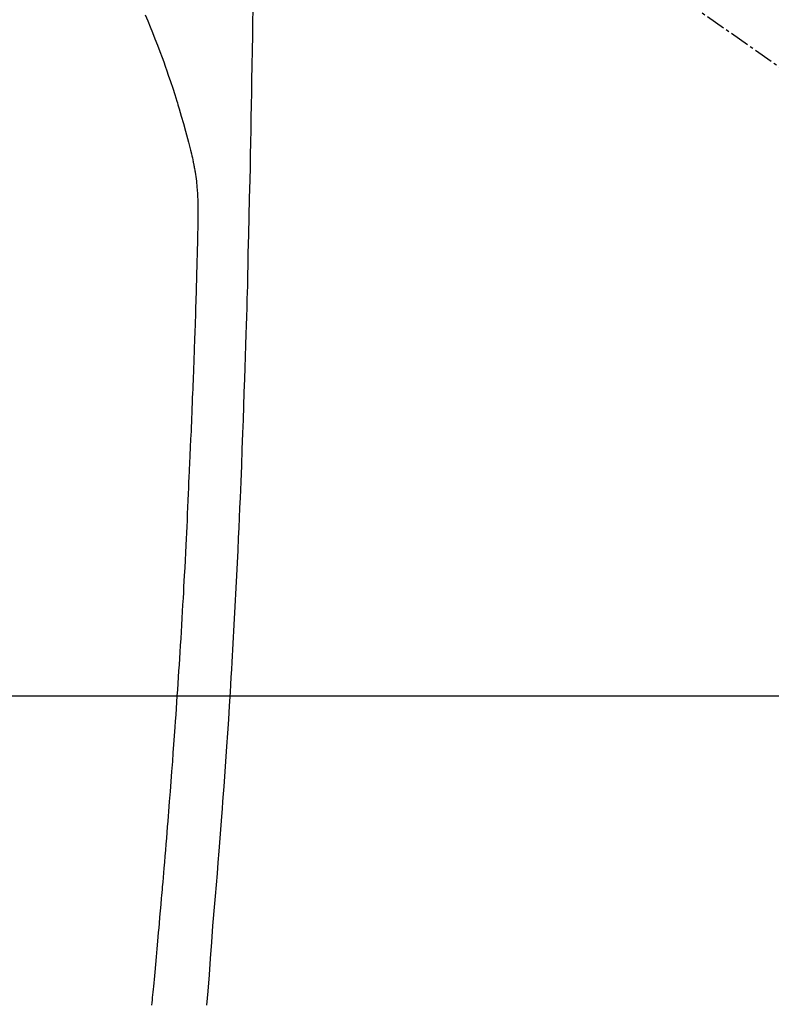
# Model space of a CAD drawing. Units: millimetres. Extents: x -109 to 26472, y -120 to 8847.
# Drawn here: x 17355 to 17384, y 6875 to 6913 of the extents above; entities that cross this region are included whole.
import ezdxf

# ---------------------------------------------------------------- set-up
doc = ezdxf.new("R2010")
doc.units = ezdxf.units.MM
doc.linetypes.add('CENTER2', pattern=[1.125, 0.75, -0.125, 0.125, -0.125])
doc.layers.get('DEFPOINTS').update_dxf_attribs({"color": 146})
for name, color, linetype in [('126-甲板', 2, 'Continuous'), ('150-機器', 8, 'Continuous'), ('160-文字', 254, 'Continuous'), ('166-寸法B', 11, 'Continuous')]:
    doc.layers.add(name, color=color, linetype=linetype)
doc.styles.add('KH001', font='txt')
doc.dimstyles.new('KH1xx030', dxfattribs={"dimscale": 30, "dimtxt": 2, "dimasz": 0.6, "dimexe": 0.3, "dimexo": 1.2, "dimgap": 0.5, "dimtad": 3, "dimdec": 1, "dimdsep": 46, "dimlunit": 6, "dimtxsty": 'KH001', "dimblk": 'DOT', "dimcen": 1, "dimdle": 1, "dimclrd": 256, "dimclre": 256, "dimclrt": 256, "dimadec": 0, "dimazin": 0, "dimtfac": 1, "dimtdec": 1, "dimtix": 1, "dimtmove": 2, "dimatfit": 3, "dimldrblk": 'CLOSEDBLANK', "dimfxl": 1, "dimtolj": 1, "dimtzin": 0, "dimlwd": -1, "dimlwe": -1, "dimarcsym": 0})

# ---------------------------------------------------------------- blocks, each defined once
blk = doc.blocks.new('F402_H')
at = {"layer": '150-機器', "color": 13, "linetype": 'CENTER2'}
blk.add_line((0, 0), (244.018, -170.863), dxfattribs=at)
at = {"layer": '150-機器', "color": 13, "linetype": 'Continuous'}
for points in [[(23.958, -28.834), (23.952, -29.195), (23.943, -29.768), (23.933, -30.341), (23.924, -30.914), (23.914, -31.486), (23.905, -31.966), (23.897, -32.445), (23.888, -32.925), (23.879, -33.404), (23.87, -33.886), (23.861, -34.367), (23.851, -34.849), (23.841, -35.33), (23.824, -36.034), (23.806, -36.737), (23.789, -37.44), (23.773, -38.144), (23.77, -38.329), (23.766, -38.515), (23.763, -38.7), (23.759, -38.886), (23.754, -39.143), (23.748, -39.401), (23.741, -39.659), (23.734, -39.916), (23.725, -40.253), (23.715, -40.59), (23.705, -40.927), (23.694, -41.265), (23.681, -41.696), (23.667, -42.127), (23.652, -42.559), (23.638, -42.99), (23.619, -43.513), (23.601, -44.037), (23.582, -44.56), (23.563, -45.083), (23.54, -45.706), (23.517, -46.328), (23.493, -46.95), (23.468, -47.572), (23.452, -47.957), (23.435, -48.342), (23.418, -48.728), (23.4, -49.113), (23.378, -49.594), (23.355, -50.076), (23.332, -50.557), (23.308, -51.039), (23.271, -51.752), (23.232, -52.465), (23.193, -53.178), (23.152, -53.891), (23.135, -54.182), (23.117, -54.474), (23.1, -54.765), (23.082, -55.056), (23.05, -55.579), (23.016, -56.101), (22.982, -56.624), (22.947, -57.146), (22.921, -57.53), (22.895, -57.913), (22.867, -58.297), (22.84, -58.68), (22.819, -58.969), (22.797, -59.258), (22.776, -59.547), (22.754, -59.835), (22.728, -60.17), (22.703, -60.505), (22.677, -60.839), (22.65, -61.174), (22.616, -61.606), (22.581, -62.039), (22.545, -62.472), (22.509, -62.904), (22.484, -63.19), (22.458, -63.476), (22.434, -63.761), (22.41, -64.047), (22.363, -64.676), (22.32, -65.304), (22.277, -65.933), (22.228, -66.561), (22.18, -67.099)], [(19.818, -28.975), (19.911, -29.202), (20.003, -29.429), (20.093, -29.657), (20.188, -29.897), (20.282, -30.137), (20.374, -30.377), (20.465, -30.618), (20.526, -30.785), (20.587, -30.953), (20.646, -31.121), (20.704, -31.289), (20.789, -31.538), (20.872, -31.788), (20.952, -32.039), (21.031, -32.29), (21.053, -32.365), (21.076, -32.439), (21.098, -32.513), (21.12, -32.588), (21.204, -32.873), (21.286, -33.158), (21.366, -33.444), (21.444, -33.731), (21.484, -33.879), (21.524, -34.029), (21.562, -34.178), (21.598, -34.328), (21.616, -34.404), (21.633, -34.479), (21.65, -34.555), (21.667, -34.631)], [(20.071, -67.104), (20.081, -67.007), (20.09, -66.909), (20.1, -66.812), (20.111, -66.705), (20.121, -66.598), (20.132, -66.491), (20.142, -66.384), (20.155, -66.248), (20.168, -66.111), (20.18, -65.975), (20.193, -65.838), (20.22, -65.537), (20.248, -65.236), (20.275, -64.935), (20.302, -64.634), (20.317, -64.466), (20.332, -64.299), (20.347, -64.132), (20.361, -63.965), (20.383, -63.721), (20.404, -63.476), (20.426, -63.231), (20.447, -62.987), (20.457, -62.876), (20.467, -62.764), (20.476, -62.653), (20.486, -62.542), (20.501, -62.365), (20.516, -62.187), (20.531, -62.009), (20.546, -61.832), (20.565, -61.599), (20.585, -61.366), (20.604, -61.133), (20.624, -60.9), (20.642, -60.679), (20.66, -60.458), (20.678, -60.237), (20.695, -60.016), (20.711, -59.828), (20.726, -59.64), (20.74, -59.453), (20.755, -59.265), (20.785, -58.879), (20.814, -58.493), (20.843, -58.108), (20.872, -57.722), (20.896, -57.392), (20.92, -57.063), (20.944, -56.733), (20.968, -56.403), (20.985, -56.162), (21.002, -55.921), (21.018, -55.679), (21.035, -55.438), (21.051, -55.197), (21.067, -54.957), (21.083, -54.716), (21.098, -54.475), (21.114, -54.235), (21.13, -53.995), (21.145, -53.754), (21.16, -53.514), (21.177, -53.253), (21.193, -52.991), (21.208, -52.73), (21.224, -52.469), (21.239, -52.208), (21.254, -51.947), (21.269, -51.686), (21.284, -51.426), (21.296, -51.209), (21.308, -50.992), (21.32, -50.775), (21.332, -50.558), (21.347, -50.266), (21.362, -49.974), (21.377, -49.682), (21.392, -49.39), (21.403, -49.153), (21.415, -48.915), (21.426, -48.678), (21.437, -48.44), (21.449, -48.182), (21.46, -47.924), (21.471, -47.666), (21.482, -47.407), (21.491, -47.193), (21.501, -46.978), (21.51, -46.763), (21.518, -46.549), (21.521, -46.473), (21.524, -46.398), (21.527, -46.323), (21.53, -46.248), (21.544, -45.935), (21.56, -45.622), (21.576, -45.309), (21.591, -44.996), (21.599, -44.825), (21.605, -44.654), (21.612, -44.483), (21.619, -44.312), (21.627, -44.12), (21.634, -43.928), (21.642, -43.736), (21.65, -43.543), (21.657, -43.378), (21.663, -43.213), (21.67, -43.048), (21.677, -42.882), (21.682, -42.761), (21.686, -42.639), (21.691, -42.518), (21.696, -42.397), (21.704, -42.184), (21.712, -41.972), (21.719, -41.76), (21.727, -41.548), (21.732, -41.401), (21.737, -41.254), (21.742, -41.107), (21.747, -40.96), (21.752, -40.771), (21.758, -40.581), (21.763, -40.391), (21.769, -40.201), (21.774, -40.034), (21.779, -39.866), (21.784, -39.698), (21.789, -39.53), (21.791, -39.435), (21.794, -39.341), (21.797, -39.246), (21.8, -39.151), (21.803, -39.005), (21.807, -38.858), (21.811, -38.712), (21.814, -38.566), (21.817, -38.471), (21.819, -38.376), (21.822, -38.281), (21.824, -38.187), (21.83, -37.984), (21.835, -37.782), (21.84, -37.579), (21.845, -37.377), (21.85, -37.196), (21.853, -37.015), (21.856, -36.835), (21.857, -36.654), (21.857, -36.474), (21.855, -36.294), (21.85, -36.114), (21.842, -35.934), (21.839, -35.874), (21.836, -35.814), (21.832, -35.755), (21.827, -35.695), (21.821, -35.614), (21.814, -35.534), (21.806, -35.453), (21.797, -35.372), (21.786, -35.287), (21.774, -35.201), (21.761, -35.116), (21.748, -35.031), (21.74, -34.989), (21.733, -34.946), (21.725, -34.904), (21.717, -34.862), (21.709, -34.825), (21.702, -34.788), (21.694, -34.751), (21.686, -34.715), (21.681, -34.694), (21.676, -34.673), (21.671, -34.652), (21.666, -34.631)]]:
    blk.add_lwpolyline(points, dxfattribs=at)
blk = doc.blocks.new('_Dot')
at = {"color": 0, "linetype": 'ByBlock', "lineweight": -2}
blk.add_line((-0.5, 0), (-1, 0), dxfattribs=at)
at = {"color": 0, "linetype": 'ByBlock', "const_width": 0.5}
blk.add_lwpolyline([(-0.25, 0, 1), (0.25, 0, 1)], format="xyb", close=True, dxfattribs=at)
blk = doc.blocks.new('*D574')
at = {"layer": '166-寸法B', "transparency": 16777216}
for p, q in [((17226.315, 7261.569), (17550.182, 7261.569)), ((17541.182, 7243.569), (17541.182, 6754.569)), ((17243.914, 6736.569), (17550.182, 6736.569))]:
    blk.add_line(p, q, dxfattribs=at)
at = {"layer": 'DEFPOINTS', "color": 0, "transparency": 16777216}
for p in [(17190.315, 7261.569), (17207.914, 6736.569), (17541.182, 6736.569)]:
    blk.add_point(p, dxfattribs=at)
at = {"layer": '166-寸法B', "transparency": 16777216, "xscale": 18, "yscale": 18, "zscale": 18}
for p, rotation in [((17541.182, 7261.569), 90), ((17541.182, 6736.569), 270)]:
    blk.add_blockref('_Dot', p, dxfattribs=dict(at, rotation=rotation))
at = {"layer": '166-寸法B', "transparency": 16777216, "insert": (17590.447, 7127.786), "char_height": 60, "attachment_point": 5, "rotation": 90, "style": 'KH001'}
blk.add_mtext('\\A1;525', dxfattribs=at)
blk = doc.blocks.new('_ClosedBlank')
at = {"color": 0, "linetype": 'ByBlock', "lineweight": -2}
for p, q in [((-1, 0.1667), (0, 0)), ((-1, 0.1667), (-1, -0.1667)), ((0, 0), (-1, -0.1667))]:
    blk.add_line(p, q, dxfattribs=at)

msp = doc.modelspace()

# ---------------------------------------------------------------- linework, layer by layer
at = {"layer": '126-甲板', "linetype": 'Continuous'}
msp.add_lwpolyline([(17000.307, 6886.569), (17680.307, 6886.569, -0.414214), (17690.307, 6876.569), (17690.307, 6461.569, -0.414214), (17680.307, 6451.569), (17000.307, 6451.569, -0.414214), (16990.307, 6461.569), (16990.307, 6876.569, -0.414214)], format="xyb", close=True, dxfattribs=at)

# ---------------------------------------------------------------- block references
at = {"layer": '150-機器'}
msp.add_blockref('F402_H', (17340.3, 6941.762), dxfattribs=at)

# ---------------------------------------------------------------- dimensions: what is measured, and where the dimension line sits
at = {"layer": '166-寸法B'}
dim = msp.add_linear_dim(base=(17541.182, 6736.569), p1=(17190.315, 7261.569), p2=(17207.914, 6736.569), angle=90, dimstyle='KH1xx030', dxfattribs=at)
dim.commit()
dim.dimension.update_dxf_attribs({"geometry": '*D574', "text_midpoint": (17590.447, 7127.786), "dimtype": 160})

# ---------------------------------------------------------------- leaders
at = {"layer": '160-文字'}
msp.add_leader([(17220.3, 6941.569), (18542.572, 5159.998)], dimstyle='KH1xx030', override={"dimgap": 0.5, "dimtad": 1}, dxfattribs=at)

doc.saveas('drawing.dxf')
